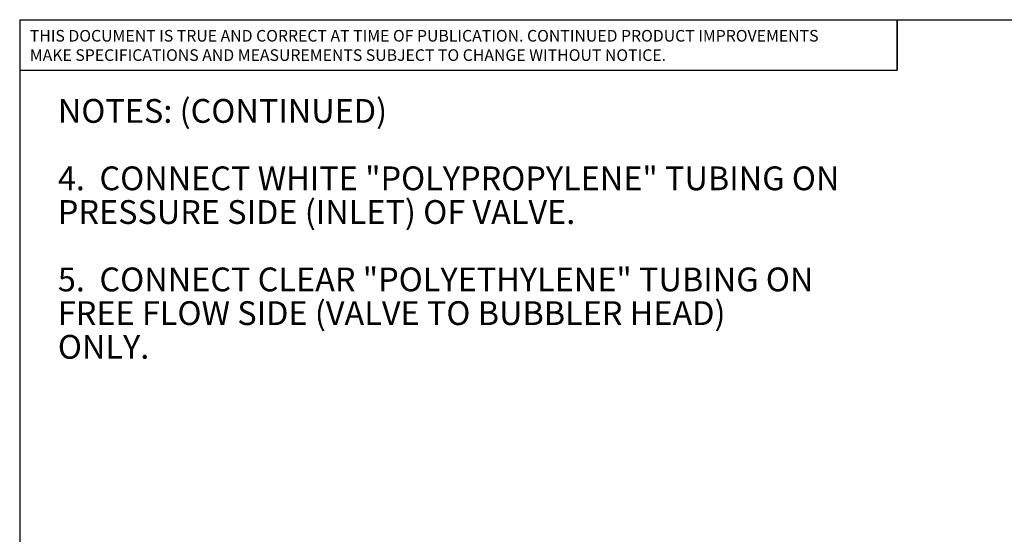
# Model space of a CAD drawing. Extents: x 0.3 to 10.6, y 0 to 7.8.
# Drawn here: x 0.3 to 4.2, y 5.7 to 7.8 of the extents above; entities that cross this region are included whole.
import ezdxf
from ezdxf.enums import TextEntityAlignment as Align

# ---------------------------------------------------------------- set-up
doc = ezdxf.new("R2010")
doc.units = 0
doc.header["$LTSCALE"] = 2.5
doc.header["$MEASUREMENT"] = 0
doc.layers.get('0').update_dxf_attribs({"linetype": 'CONTINUOUS'})
for name, color, linetype in [('DIM', 4, 'CONTINUOUS'), ('zBORDER', 8, 'CONTINUOUS'), ('zPAGE', 4, 'CONTINUOUS')]:
    doc.layers.add(name, color=color, linetype=linetype)
doc.styles.add('ARIAL', font='ARIAL.TTF')

# ---------------------------------------------------------------- blocks, each defined once
blk = doc.blocks.new('A SIZE_INST')
at = {"layer": 'zBORDER'}
for q in [(0.2638, 0.1725), (10.4563, 7.7875)]:
    blk.add_line((0.2638, 7.7875), q, dxfattribs=at)
at = {"layer": 'zBORDER', "lineweight": 35}
for p in [(3.7437, 7.7875), (0.2638, 7.586)]:
    blk.add_line(p, (3.7437, 7.5867), dxfattribs=at)
at = {"layer": 'zBORDER', "color": 4, "insert": (0.3038, 7.7467), "char_height": 0.046, "attachment_point": 1, "style": 'ARIAL'}
blk.add_mtext('THIS DOCUMENT IS TRUE AND CORRECT AT TIME OF PUBLICATION. CONTINUED PRODUCT IMPROVEMENTS\\PMAKE SPECIFICATIONS AND MEASUREMENTS SUBJECT TO CHANGE WITHOUT NOTICE.', dxfattribs=at)
at = {"layer": 'zBORDER', "color": 4, "style": 'ARIAL'}
for tag, height, p in [('#1', 0.045, (6.4193, 0.5197)), ('#2', 0.045, (6.8239, 0.5155)), ('REVNAME', 0.045, (7.0574, 0.5158)), ('PART#', 0.07, (10.1105, 0.4999)), ('MODEL(S)', 0.08, (8.4981, 0.4525)), ('NAME1', 0.045, (6.4588, 0.364)), ('NAME2', 0.045, (7.0567, 0.3632)), ('TITLE:', 0.08, (8.4959, 0.3278)), ('REV.', 0.07, (10.1282, 0.3073)), ('NAME3', 0.045, (6.4999, 0.2116)), ('1', 0.0504, (10.0824, 0.2116)), ('X', 0.0504, (10.3312, 0.2116))]:
    blk.add_attdef(tag, text='', height=height, dxfattribs=at).set_placement(p, align=Align.MIDDLE_CENTER)
at = {"layer": 'zBORDER', "color": 4, "style": 'ARIAL', "width": 0.9}
for tag, p in [('DATE2', (6.9573, 0.2116)), ('SC', (7.5641, 0.2116)), ('DWG.TYPE', (8.879, 0.2116))]:
    blk.add_attdef(tag, text='', height=0.045, dxfattribs=at).set_placement(p, align=Align.MIDDLE_CENTER)
at = {"layer": 'zBORDER', "color": 4, "style": 'ARIAL'}
blk.add_attdef('YR', (0.5148, 0.0298), '', height=0.1, dxfattribs=at)
at = {"layer": 'zPAGE', "color": 4, "style": 'ARIAL'}
blk.add_attdef("PG#'S", (10.6009, 6.462), '', height=0.1, rotation=90, dxfattribs=at)

msp = doc.modelspace()

# ---------------------------------------------------------------- block references
msp.add_blockref('A SIZE_INST', (0, 0))

# ---------------------------------------------------------------- texts
at = {"layer": 'DIM', "insert": (0.4151, 7.4728), "char_height": 0.094341, "attachment_point": 1, "line_spacing_factor": 0.8502, "style": 'ARIAL'}
msp.add_mtext('NOTES: (CONTINUED)\\P\\P4.  CONNECT WHITE "POLYPROPYLENE" TUBING ON \\P     PRESSURE SIDE (INLET) OF VALVE.\\P\\P5.  CONNECT CLEAR "POLYETHYLENE" TUBING ON \\P     FREE FLOW SIDE (VALVE TO BUBBLER HEAD) \\P     ONLY.', dxfattribs=at)

doc.saveas('drawing.dxf')
